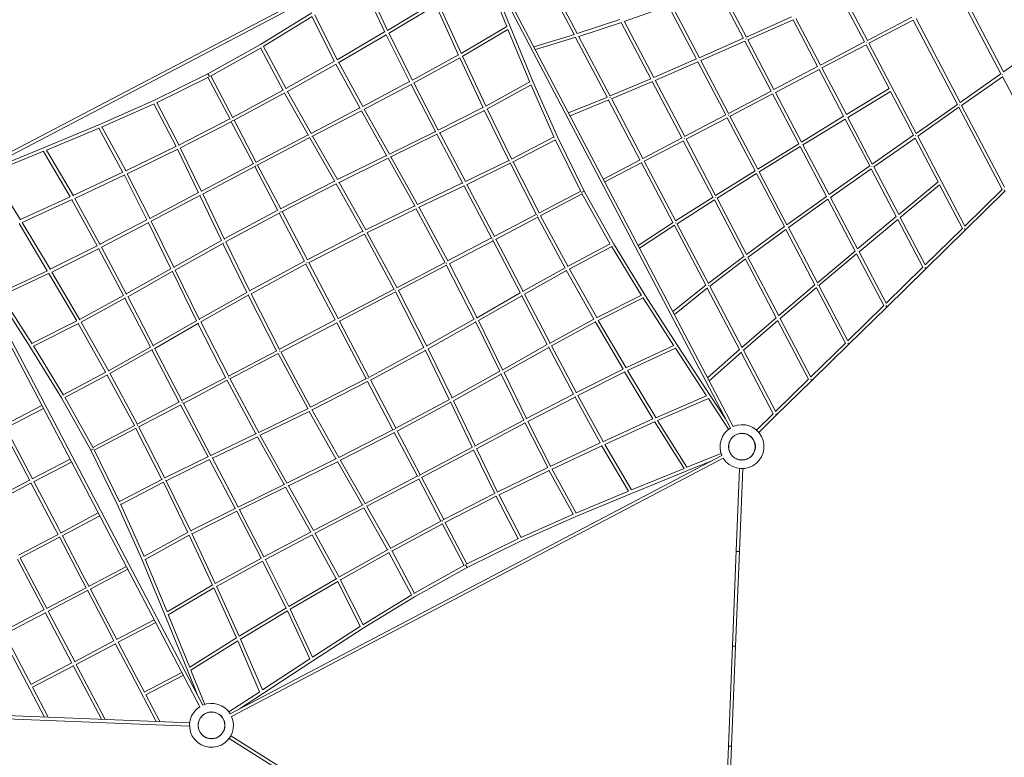
# Model space of a CAD drawing. Units: millimetres. Extents: x 0 to 127276, y -24426 to 0.
# Drawn here: x 104230 to 109160, y -17738 to -14047 of the extents above; entities that cross this region are included whole.
import ezdxf

# ---------------------------------------------------------------- set-up
doc = ezdxf.new("R2010")
doc.units = ezdxf.units.MM
doc.layers.get('0').update_dxf_attribs({"linetype": 'CONTINUOUS'})

# ---------------------------------------------------------------- blocks, each defined once
blk = doc.blocks.new('BERLIN-11')
at = {"color": 0, "linetype": 'Continuous', "lineweight": 0}
for p, q in [((12413.5, -894.6), (9951.6, -2187.2)), ((12421, -908.7), (9959.1, -2201.3)), ((13850.9, -3413.4), (12558.3, -951.5)), ((13865.1, -3406), (12572.5, -944.1)), ((14300.4, -1022.9), (14537.2, -1473.8)), ((12634.6, -1126.1), (12748.3, -1404.3)), ((12922.6, -1131.5), (13084.5, -1439.7)), ((12022, -1183.2), (12133.7, -1423.2)), ((12623.4, -1140.9), (12731.2, -1404.6)), ((12907.4, -1136.8), (13068.6, -1444)), ((12008.4, -1191.9), (12120.4, -1432.6)), ((13785.3, -1213.6), (13916.3, -1463.2)), ((13800.4, -1208), (13931.1, -1456.8)), ((12133.6, -1423.2), (12369, -1281.8)), ((14407.9, -1261.9), (14523, -1481.2)), ((14999.9, -1248.8), (15205.7, -1640.8)), ((15014.1, -1241.4), (15218.8, -1631.4)), ((12139.2, -1438.5), (12375.5, -1296.5)), ((12375.5, -1296.5), (12489.4, -1547.5)), ((12389.3, -1288.1), (12502.7, -1538.1)), ((13319.7, -1378.4), (13541.8, -1301.3)), ((13541.4, -1301.4), (13680.7, -1566.8)), ((13556.4, -1295.7), (13695.5, -1560.6)), ((11497.9, -1493.4), (11754.8, -1336.3)), ((11510.7, -1504.3), (11756.9, -1353.7)), ((11755.8, -1354.4), (11869.4, -1579.9)), ((11769.4, -1345.9), (11882.6, -1570.5)), ((13084.2, -1439.1), (13298, -1368.8)), ((13319.3, -1377.7), (13467.3, -1659.6)), ((13319.3, -1377.7), (13467.3, -1659.6)), ((13931, -1456.7), (14157.2, -1356.3)), ((13938.5, -1470.9), (14164.6, -1370.5)), ((14164.5, -1370.5), (14287.5, -1604.8)), ((14179.1, -1364), (14301.7, -1597.4)), ((14537.2, -1473.8), (14758.8, -1357.4)), ((14544.6, -1487.9), (14766.3, -1371.5)), ((14766.3, -1371.5), (14988.1, -1794.1)), ((14780.4, -1364.1), (15001.3, -1784.8)), ((12502.7, -1538.2), (12730.9, -1403.9)), ((12508.3, -1553.4), (12737.1, -1418.9)), ((12736.9, -1418.4), (12847, -1682.7)), ((12748.3, -1404.3), (12863.9, -1681.8)), ((13091.7, -1453.5), (13305, -1383.4)), ((13304.3, -1383.6), (13452.3, -1665.5)), ((13304.3, -1383.6), (13452.3, -1665.5)), ((11882.4, -1570.1), (12119.8, -1431.4)), ((11887.7, -1585.5), (12126.9, -1445.7)), ((12126.8, -1445.8), (12245.5, -1682.1)), ((12140.6, -1437.6), (12258.5, -1672.4)), ((12867, -1505.1), (13070.5, -1443.4)), ((12874.6, -1519.6), (13077.1, -1458.1)), ((13076.2, -1458.4), (13233.5, -1757.9)), ((13091.1, -1452.3), (13248.7, -1752.5)), ((13695.4, -1560.3), (13916.7, -1463)), ((13702.9, -1574.5), (13924.1, -1477.3)), ((13923.8, -1477.4), (14054.9, -1727)), ((13938.4, -1470.8), (14069.1, -1719.7)), ((11234.9, -1640.5), (11497.9, -1493.4)), ((11247, -1652), (11500.7, -1510.2)), ((11498.8, -1511.2), (11612.3, -1724.8)), ((11512.6, -1503.2), (11625.8, -1716.1)), ((14301.7, -1597.4), (14523, -1481.2)), ((14309.1, -1611.6), (14530.5, -1495.4)), ((14530.4, -1495.4), (14645.6, -1714.7)), ((14544.6, -1487.9), (14781.3, -1938.8)), ((15218.5, -1631.6), (15418, -1488.7)), ((12258.5, -1672.4), (12488.8, -1546.1)), ((12263.6, -1687.8), (12495.5, -1560.6)), ((12495.4, -1560.5), (12613, -1811.4)), ((12509.5, -1552.7), (12626.1, -1801.7)), ((13467.1, -1659.2), (13681.3, -1566.5)), ((13702.7, -1574.2), (13841.8, -1839.2)), ((11625.2, -1715), (11868.5, -1578)), ((11630.2, -1730.6), (11876.5, -1591.9)), ((11876, -1592.2), (11997.1, -1814.4)), ((11889.8, -1584.2), (12009.9, -1804.4)), ((13474.6, -1673.4), (13688.6, -1580.8)), ((13688.2, -1581), (13827.5, -1846.4)), ((14069, -1719.6), (14287.6, -1604.8)), ((14076.5, -1733.7), (14295.1, -1618.9)), ((14295, -1619), (14418, -1853.3)), ((14309.1, -1611.6), (14431.7, -1845)), ((10964.4, -1773.5), (11234.9, -1640.5)), ((10976.7, -1785.3), (11237.5, -1657)), ((11234.9, -1640.5), (11241.9, -1653.9)), ((11234.9, -1640.5), (11241.9, -1653.9)), ((11345.4, -1868.1), (11235.1, -1658.2)), ((11359.5, -1860.7), (11249.3, -1650.7)), ((13248.3, -1751.7), (13453.4, -1665.1)), ((13474.2, -1672.8), (13622.3, -1954.8)), ((13474.2, -1672.8), (13622.3, -1954.8)), ((15001.2, -1784.9), (15205.7, -1640.7)), ((15008.8, -1799.2), (15213.2, -1655)), ((15213.1, -1654.9), (15408.5, -2027.1)), ((11358.6, -1859), (11611.2, -1722.7)), ((12009.9, -1804.3), (12244.4, -1680)), ((12014.7, -1819.8), (12251.7, -1694.2)), ((12251.7, -1694.2), (12375.4, -1932.2)), ((12265.8, -1686.6), (12388.2, -1922.1)), ((12625.7, -1801.9), (12846.4, -1681.3)), ((12631.2, -1817.1), (12852.8, -1696.1)), ((12852.2, -1694.9), (12969.4, -1958.6)), ((12863.9, -1681.8), (12986.1, -1956.8)), ((13255.8, -1766), (13460.6, -1679.4)), ((13459.8, -1679.7), (13607.9, -1961.7)), ((13459.8, -1679.7), (13607.9, -1961.7)), ((14431.7, -1845), (14645.6, -1714.6)), ((10689.3, -1895.7), (10964.4, -1773.5)), ((11363.5, -1874.5), (11620.4, -1736)), ((11618.9, -1736.8), (11738.4, -1949.2)), ((11632.9, -1729.1), (11751.5, -1939.8)), ((13041.1, -1836.6), (13235, -1757.3)), ((13048.5, -1850.8), (13242, -1771.7)), ((13240.9, -1772.1), (13398.2, -2071.8)), ((13255.2, -1765), (13412.8, -2065.2)), ((13841.7, -1838.9), (14055.1, -1726.8)), ((13849.1, -1853.1), (14062.6, -1741)), ((14062.3, -1741.2), (14193.4, -1990.8)), ((14076.4, -1733.6), (14207.1, -1982.5)), ((14439.1, -1859.2), (14653, -1728.8)), ((14653, -1728.8), (14768.1, -1948.1)), ((10702.4, -1907.4), (10966.2, -1790.2)), ((11075.2, -2005.2), (10964.2, -1791.1)), ((11090, -1999.1), (10978.7, -1784.3)), ((11751.2, -1939.3), (11995.7, -1811.7)), ((12017.6, -1818.3), (12143.3, -2042.1)), ((12388.1, -1922.2), (12612, -1809.1)), ((12393, -1937.6), (12618.9, -1823.6)), ((12618.6, -1823), (12742.6, -2077.1)), ((12633, -1816.1), (12755.5, -2067)), ((14781.3, -1938.8), (14988.1, -1794.1)), ((14788.8, -1953.1), (14995.6, -1808.4)), ((14995.6, -1808.4), (15211.7, -2219.8)), ((15008.8, -1799.1), (15223.6, -2208.2)), ((11088.9, -1997), (11344.5, -1866.4)), ((11357, -1873), (11358.6, -1876.1)), ((11357, -1873), (11358.6, -1876.1)), ((11477, -2084.5), (11366.1, -1873.1)), ((11755.8, -1954.9), (12003.7, -1825.6)), ((12003.5, -1825.7), (12130.7, -2052.3)), ((13622, -1954.3), (13828, -1846.1)), ((13629.5, -1968.4), (13835.5, -1860.3)), ((13834.9, -1860.5), (13974.3, -2125.9)), ((13849, -1852.8), (13988.1, -2117.8)), ((14207, -1982.4), (14418.1, -1853.3)), ((14214.5, -1996.6), (14425.6, -1867.5)), ((14425.4, -1867.5), (14548.4, -2101.8)), ((14439.1, -1859.2), (14561.7, -2092.6)), ((10411.8, -2011.3), (10689.3, -1895.7)), ((10425.9, -2022.8), (10690.3, -1912.6)), ((10809.5, -2133.9), (10688.9, -1913.2)), ((10824.7, -2128.4), (10703.7, -1906.8)), ((11094.6, -2012), (11354.5, -1879.2)), ((11462.9, -2091.9), (11351.9, -1880.6)), ((11476.3, -2083.1), (11737, -1946.7)), ((11481, -2098.7), (11745.9, -1960.1)), ((11744.9, -1960.6), (11870.5, -2180)), ((11759.1, -1953.2), (11883.4, -2170.4)), ((12143.3, -2042.1), (12373.9, -1929.2)), ((12147.9, -2057.6), (12381.3, -1943.4)), ((12381.2, -1943.2), (12511.8, -2190.4)), ((12395.6, -1936.3), (12524.5, -2180.1)), ((12754.5, -2067.6), (12968.5, -1956.6)), ((12760.6, -2082.5), (12975.3, -1971.1)), ((12974.4, -1969.1), (13102.6, -2229.9)), ((12986.1, -1956.8), (13119.2, -2227.3)), ((13412.4, -2064.3), (13608.7, -1961.2)), ((13629.2, -1967.9), (13777.2, -2249.9)), ((13629.2, -1967.9), (13777.2, -2249.9)), ((14561.7, -2092.5), (14768.1, -1948.1)), ((14569.2, -2106.8), (14775.7, -1962.3)), ((14775.6, -1962.4), (14890.6, -2181.3)), ((14788.8, -1953.1), (15024.9, -2402.7)), ((10133.7, -2125), (10411.8, -2011.3)), ((10823.7, -2126.6), (11074.6, -2004.1)), ((10830.5, -2141.1), (11084.6, -2017)), ((11188, -2235.7), (11081.8, -2018.4)), ((11203.1, -2230.2), (11096.1, -2011.2)), ((13419.8, -2078.5), (13616.1, -1975.4)), ((13615.3, -1975.9), (13763.3, -2257.8)), ((13615.3, -1975.9), (13763.3, -2257.8)), ((13987.9, -2117.5), (14193.6, -1990.6)), ((13995.4, -2131.7), (14201.1, -2004.8)), ((14200.8, -2005), (14331.8, -2254.5)), ((14214.4, -1996.5), (14345.1, -2245.3)), ((10148.5, -2136.3), (10412.2, -2028.5)), ((10545.7, -2257), (10411.5, -2028.7)), ((10561, -2251.4), (10426.4, -2022.6)), ((11883.3, -2170.2), (12129, -2049.1)), ((11888, -2185.7), (12136.8, -2063.1)), ((12136.8, -2063.1), (12272, -2305.3)), ((12151.2, -2056), (12284.6, -2295.2)), ((11201.9, -2227.7), (11462.1, -2090.5)), ((11207.8, -2242.7), (11472.3, -2103.3)), ((11584.9, -2324.4), (11469.6, -2104.7)), ((11474.6, -2097), (11476.2, -2100)), ((11474.6, -2097), (11476.2, -2100)), ((11599.1, -2317), (11483.7, -2097.2)), ((12523.9, -2180.4), (12741.2, -2074.2)), ((12529.4, -2195.5), (12748.4, -2088.6)), ((12747.6, -2087), (12880.4, -2347)), ((12762.7, -2081.4), (12893.2, -2336.9)), ((13215, -2167.9), (13399.5, -2071.1)), ((13222.5, -2182.1), (13406.9, -2085.3)), ((13405.7, -2085.9), (13563, -2385.5)), ((13419.4, -2077.6), (13577, -2377.8)), ((14345, -2245.2), (14548.5, -2101.8)), ((14352.5, -2259.5), (14556.1, -2116)), ((14555.9, -2116.1), (14681.5, -2355.3)), ((14569.1, -2106.8), (14694.1, -2344.8)), ((10296.1, -2371), (10148.5, -2136.2)), ((10560.3, -2250.2), (10809.3, -2133.5)), ((10568.1, -2264.2), (10819, -2146.6)), ((10929.7, -2371.6), (10816.7, -2147.7)), ((10945.2, -2366.7), (10831.1, -2140.8)), ((13776.9, -2249.3), (13974.7, -2125.7)), ((13784.4, -2263.5), (13982.3, -2139.8)), ((13981.8, -2140.1), (14121.1, -2405.5)), ((13995.3, -2131.4), (14134.4, -2396.4)), ((11598.6, -2315.9), (11869, -2177.4)), ((11603.6, -2331.3), (11877.4, -2191.1)), ((11876.9, -2191.3), (12012, -2431.4)), ((11891.2, -2184.1), (12025, -2421.9)), ((12284.4, -2295.2), (12510, -2187.1)), ((12289.6, -2310.5), (12517.5, -2201.3)), ((12517, -2200.2), (12656.4, -2464.7)), ((12531.9, -2194.3), (12669.1, -2454.6)), ((14694.1, -2344.8), (14890.6, -2181.3)), ((14701.7, -2359.3), (14898.2, -2195.7)), ((14898.2, -2195.8), (15013, -2414.4)), ((10295.7, -2370.4), (10545.7, -2256.9)), ((10695.4, -2496), (10568.2, -2264.1)), ((10943.9, -2364), (11187.7, -2235.2)), ((10950.8, -2378.5), (11197.9, -2247.9)), ((11302.8, -2475.2), (11194.7, -2249.6)), ((11318.1, -2470), (11208.8, -2242.1)), ((12891.5, -2337.8), (13101.5, -2227.6)), ((12898.9, -2352), (13108.9, -2241.7)), ((13119.2, -2227.3), (13105.8, -2234.3)), ((13119.2, -2227.3), (13105.8, -2234.3)), ((13107.6, -2239.5), (13249.5, -2493.1)), ((13119.2, -2227.3), (13266.3, -2490.4)), ((13576.5, -2376.8), (13764, -2257.4)), ((13784.1, -2263), (13932.2, -2545)), ((13784.1, -2263), (13932.2, -2545)), ((14134.2, -2396), (14332, -2254.4)), ((14352.5, -2259.4), (14487.9, -2517.3)), ((15024.9, -2402.7), (15211.7, -2219.8)), ((15028.4, -2421.7), (15227.1, -2227.1)), ((10304.1, -2384.1), (10555.1, -2270.2)), ((10679.9, -2501.2), (10553.6, -2270.9)), ((12025, -2421.9), (12270.2, -2302.1)), ((12030.4, -2437.1), (12277.9, -2316.2)), ((12277.7, -2315.7), (12423.4, -2586.6)), ((12292.3, -2309.2), (12436.2, -2576.8)), ((13583.9, -2391), (13771.8, -2271.5)), ((13770.8, -2272.1), (13918.8, -2553.9)), ((13770.8, -2272.1), (13918.8, -2553.9)), ((14141.7, -2410.3), (14339.7, -2268.6)), ((14339.4, -2268.8), (14475.2, -2527.6)), ((9902.2, -2346.1), (11194.7, -4808)), ((9916.3, -2338.7), (11208.9, -4800.5)), ((11316.8, -2467.3), (11584.4, -2323.4)), ((11323.3, -2482), (11594.2, -2336.3)), ((11718.7, -2579.1), (11591.8, -2337.6)), ((11596.7, -2329.5), (11598.1, -2332.4)), ((11596.7, -2329.5), (11598.1, -2332.4)), ((11732.8, -2571.7), (11606, -2330.1)), ((12667.7, -2455.3), (12879.1, -2344.3)), ((12675.1, -2469.5), (12886.5, -2358.5)), ((12886.6, -2349.4), (12883.5, -2351)), ((12886.6, -2349.4), (12883.5, -2351)), ((12885.1, -2355.9), (13023.7, -2612.8)), ((12900.7, -2351.1), (13036.9, -2603.6)), ((14487.8, -2517.1), (14681.6, -2355.2)), ((14701.7, -2359.3), (14826.5, -2597)), ((10430.7, -2626), (10289.4, -2390.6)), ((10446, -2620.4), (10304.1, -2384.1)), ((10694.2, -2493.9), (10929.7, -2371.4)), ((10701.8, -2508), (10939.7, -2384.2)), ((11049.6, -2616.3), (10936.8, -2385.8)), ((11065.2, -2611.7), (10951, -2378.4)), ((13389, -2499.2), (13564, -2384.9)), ((13396.5, -2513.5), (13571.8, -2398.9)), ((13570.5, -2399.8), (13727.7, -2699.2)), ((13583.6, -2390.3), (13741.1, -2690.4)), ((13931.8, -2544.3), (14121.4, -2405.2)), ((14141.6, -2410.1), (14286.8, -2686.7)), ((14495.4, -2531.6), (14689.3, -2369.7)), ((14689.1, -2369.8), (14814.6, -2608.7)), ((14826.5, -2597), (15013, -2414.4)), ((11732.6, -2571.2), (12010.7, -2429)), ((11738.8, -2586.1), (12018.4, -2443.1)), ((12018.4, -2443.1), (12167.5, -2719.6)), ((12032.8, -2435.9), (12181, -2710.9)), ((12435.2, -2577.4), (12655, -2462)), ((13939.3, -2558.6), (14129.2, -2419.3)), ((14128.6, -2419.8), (14274.1, -2696.9)), ((14830, -2616), (15028.4, -2421.7)), ((10445.2, -2619), (10679.9, -2501.2)), ((10453.4, -2632.8), (10689.7, -2514.2)), ((10827.4, -2744.9), (10701.8, -2508)), ((11063.6, -2608.5), (11302.7, -2475)), ((11070.7, -2622.9), (11312.9, -2487.7)), ((11429.4, -2734.6), (11309.7, -2489.5)), ((11444.6, -2729.3), (11323.7, -2481.7)), ((12442.7, -2591.5), (12662.4, -2476.2)), ((12662.6, -2467), (12659.6, -2468.6)), ((12662.6, -2467), (12659.6, -2468.6)), ((12661, -2473.5), (12799.5, -2738.4)), ((12676.6, -2468.7), (12812.9, -2729.5)), ((13248.4, -2491.2), (13034.8, -2604.8)), ((13256.5, -2505), (13043.6, -2618.2)), ((13255.3, -2503.1), (13405.9, -2749.4)), ((13266.3, -2490.4), (13423.3, -2747.2)), ((10811.9, -2749.8), (10687.5, -2515.2)), ((13740.5, -2689.3), (13919.4, -2553.5)), ((13939.1, -2558.2), (14093.3, -2851.8)), ((13939.1, -2558.2), (14093.3, -2851.8)), ((14286.6, -2686.3), (14475.4, -2527.5)), ((14294.2, -2700.8), (14483.2, -2541.8)), ((14482.8, -2542.1), (14618.6, -2800.7)), ((14495.3, -2531.5), (14630.6, -2789.2)), ((11443.5, -2726.9), (11718.4, -2578.7)), ((11450.6, -2741.2), (11727.2, -2592.2)), ((11872.8, -2872.7), (11725.9, -2592.8)), ((11730.3, -2584), (11731.4, -2586.2)), ((11730.3, -2584), (11731.4, -2586.2)), ((11887, -2865.2), (11740, -2585.4)), ((12180.5, -2711.1), (12422.1, -2584.3)), ((12187.9, -2725.3), (12429.5, -2598.4)), ((12430.1, -2589.1), (12427.3, -2590.6)), ((12430.1, -2589.1), (12427.3, -2590.6)), ((12428.3, -2596), (12568.6, -2869.8)), ((12443.7, -2591), (12582.3, -2861.5)), ((13022.9, -2611.3), (12810.5, -2730.8)), ((13748.1, -2703.7), (13927.4, -2567.5)), ((13926.3, -2568.3), (14080.4, -2861.7)), ((13926.3, -2568.3), (14080.4, -2861.7)), ((14630.5, -2789), (14814.6, -2608.7)), ((10190.7, -2737.6), (10430.8, -2626)), ((10199.5, -2751.2), (10440.2, -2639.2)), ((10577.6, -2877.2), (10438.9, -2639.8)), ((10593.1, -2872), (10453.3, -2632.7)), ((10825.9, -2742), (11049.6, -2616.3)), ((10833.3, -2756.2), (11059.8, -2628.9)), ((11177.7, -2876.3), (11056.7, -2630.7)), ((11193.3, -2871.7), (11070.7, -2622.9)), ((13030.6, -2625.3), (12819.8, -2743.9)), ((13029, -2622.6), (13167.8, -2869)), ((13044.6, -2617.6), (13181.6, -2860.9)), ((14634, -2807.9), (14830, -2616)), ((13562.9, -2830.5), (13728.5, -2698.6)), ((13747.8, -2703), (13909.6, -3011.3)), ((14092.9, -2851), (14274.4, -2696.6)), ((14100.5, -2865.6), (14282.4, -2710.8)), ((14281.7, -2711.4), (14427, -2988.2)), ((14294.1, -2700.6), (14439.2, -2977)), ((10343.9, -3004.9), (10181.1, -2752.2)), ((10354.3, -2991.5), (10199.2, -2750.8)), ((10591.8, -2869.8), (10812, -2749.7)), ((10962.5, -3003.8), (10833.2, -2756)), ((11191.7, -2868.4), (11429.4, -2734.6)), ((11198.9, -2882.7), (11438.9, -2747.6)), ((11578.8, -3027), (11436.6, -2748.9)), ((11593.6, -3020.9), (11450.6, -2741.2)), ((11887, -2865.2), (12166.8, -2718.3)), ((11894.4, -2879.4), (12174.2, -2732.5)), ((12175.6, -2722.7), (12173.5, -2723.8)), ((12175.6, -2722.7), (12173.5, -2723.8)), ((12173.6, -2731.2), (12316.6, -3010.9)), ((12188.4, -2725), (12330.6, -3003.2)), ((12799, -2737.4), (12579.7, -2862.9)), ((12806.4, -2751.5), (12589.3, -2875.9)), ((12804.7, -2748.3), (12934, -2996.1)), ((12820.3, -2743.6), (12947.9, -2988.2)), ((13405.2, -2748.2), (13179.8, -2861.9)), ((13412.9, -2760.6), (13568, -3001.3)), ((13423.3, -2747.2), (13586.1, -2999.9)), ((13570.5, -2844.9), (13736.8, -2712.5)), ((13735.3, -2713.7), (13896.5, -3020.8)), ((10599.8, -2883.7), (10821.9, -2762.5)), ((10946.9, -3008.4), (10819.3, -2763.9)), ((13413.7, -2761.8), (13189.1, -2875.1)), ((14439, -2976.6), (14618.7, -2800.5)), ((14442.5, -2995.5), (14634, -2807.9)), ((10353.5, -2990.3), (10578.1, -2877)), ((10362, -3003.9), (10587.4, -2890.2)), ((10722.6, -3134.4), (10585.6, -2891.1)), ((10738.2, -3129.5), (10599.4, -2883.1)), ((10960.8, -3000.5), (11177.9, -2876.2)), ((10968.2, -3014.7), (11187.6, -2889.1)), ((11323.5, -3161.1), (11184.9, -2890.6)), ((11338.9, -3156), (11198.6, -2882.3)), ((11593, -3019.6), (11872.8, -2872.7)), ((11600.4, -3033.8), (11880.2, -2886.8)), ((12027.2, -3166.7), (11880.2, -2886.8)), ((12041.3, -3159.2), (11894.4, -2879.4)), ((12568.3, -2869.4), (12328.3, -3004.5)), ((12575.5, -2883.7), (12337.8, -3017.5)), ((12573.9, -2880.4), (12696.5, -3129.2)), ((12589.5, -2875.8), (12710.5, -3121.4)), ((13167.4, -2868.4), (12945.3, -2989.6)), ((13175.4, -2882.3), (12955.2, -3002.4)), ((13174.1, -2880.1), (13313.9, -3119.4)), ((13189.6, -2874.8), (13328.3, -3112.2)), ((13908.9, -3010), (14080.9, -2861.3)), ((13916.6, -3024.6), (14089.1, -2875.3)), ((14088, -2876.3), (14242, -3169.5)), ((14088, -2876.3), (14242, -3169.5)), ((14100.3, -2865.2), (14254.4, -3158.7)), ((14100.3, -2865.2), (14254.4, -3158.7)), ((10500.9, -3261.7), (10343.9, -3004.9)), ((10511.9, -3249), (10361.3, -3002.7)), ((12933.9, -2995.9), (12707.4, -3123.2)), ((12939.8, -3007.1), (13065.4, -3244.1)), ((12955.3, -3002.3), (13079.7, -3236.8)), ((13567.7, -3000.9), (13327, -3112.8)), ((13586.1, -2999.9), (13750.5, -3251.4)), ((14253.9, -3157.8), (14427.3, -2988)), ((14257.4, -3176.7), (14442.5, -2995.5)), ((10736.6, -3126.7), (10947.4, -3008.1)), ((10744.3, -3140.8), (10956.7, -3021.2)), ((11090.7, -3283.3), (10954.3, -3022.6)), ((11106.2, -3278.6), (10967.7, -3013.7)), ((11337.7, -3153.6), (11579.3, -3026.8)), ((11345.1, -3167.8), (11586.7, -3041)), ((11734.4, -3316.2), (11586.2, -3041.2)), ((11591.6, -3029.3), (11593.7, -3028.2)), ((11591.6, -3029.3), (11593.7, -3028.2)), ((11748.8, -3309), (11599.7, -3032.5)), ((12316.6, -3010.9), (12040.1, -3159.9)), ((12323.7, -3025.2), (12048.8, -3173.4)), ((12322.6, -3022.8), (12443.5, -3270.3)), ((12337.8, -3017.5), (12457.5, -3262.6)), ((12941.3, -3010.1), (12717.6, -3135.8)), ((13576.5, -3014.4), (13336.4, -3126.1)), ((13576.1, -3013.8), (13732, -3252.3)), ((13737, -3162), (13897.2, -3020.3)), ((13744.6, -3176.6), (13905.8, -3034)), ((13904.2, -3035.4), (14065.4, -3342.4)), ((13916.3, -3024), (14078.1, -3332.2)), ((10510.7, -3247.1), (10723.6, -3133.9)), ((10518.8, -3260.9), (10732.4, -3147.3)), ((10866.5, -3401), (10730.3, -3148.4)), ((10882.1, -3396.2), (10743.5, -3139.3)), ((12696.5, -3129.2), (12454.3, -3264.4)), ((12703.6, -3143.6), (12464.5, -3277)), ((12702, -3140.4), (12816.2, -3373.7)), ((12717.6, -3135.8), (12830.4, -3366.3)), ((13313.8, -3119.2), (13077.5, -3237.9)), ((13322, -3133), (13087.3, -3250.9)), ((13321.2, -3131.7), (13463.1, -3368)), ((13336.5, -3126.1), (13477.8, -3361.4)), ((11104.8, -3275.9), (11324.5, -3160.5)), ((11112.3, -3290.1), (11332, -3174.7)), ((11474.9, -3442.9), (11331, -3175.2)), ((11337.1, -3163), (11339.9, -3161.5)), ((11337.1, -3163), (11339.9, -3161.5)), ((11489.6, -3436.3), (11343.9, -3165.4)), ((12028.4, -3166), (11748.8, -3309)), ((12034.6, -3180.8), (11756.5, -3323)), ((12161.2, -3422), (12034.4, -3180.4)), ((12036.9, -3168), (12035.8, -3165.9)), ((12036.9, -3168), (12035.8, -3165.9)), ((12175.4, -3414.5), (12048.5, -3172.9)), ((14077.3, -3330.7), (14242.4, -3169.1)), ((14080.8, -3349.7), (14257.4, -3176.7)), ((13065.4, -3244.1), (12827.5, -3367.8)), ((13087.3, -3250.9), (13213.6, -3481.2)), ((13731.9, -3252.2), (13477.2, -3361.7)), ((13750.5, -3251.4), (13826.5, -3366.9)), ((10403.7, -3301.3), (10214, -3399.3)), ((10648.1, -3524.8), (10500.9, -3261.7)), ((10659.6, -3512.6), (10517.7, -3259)), ((10880.7, -3393.6), (11092.1, -3282.6)), ((10888.1, -3407.7), (11099.5, -3296.8)), ((11235.3, -3557.8), (11098.1, -3297.5)), ((11104.6, -3285.1), (11107.6, -3283.5)), ((11104.6, -3285.1), (11107.6, -3283.5)), ((11250.2, -3551.8), (11110.8, -3287.3)), ((12443.9, -3270.1), (12173, -3415.8)), ((12450.4, -3284.7), (12182.8, -3428.7)), ((12449.1, -3282), (12558.4, -3510)), ((12464.4, -3276.9), (12572.5, -3502.5)), ((13073, -3258.2), (12837.5, -3380.6)), ((13071.9, -3256), (13199, -3487.9)), ((13740.8, -3265.8), (13486.3, -3375.2)), ((13740.7, -3265.6), (13842, -3419.6)), ((10411.1, -3315.5), (10220.7, -3413.8)), ((11736.8, -3315), (11489.3, -3435.9)), ((11742.2, -3330.2), (11497, -3449.9)), ((11876, -3568), (11742.2, -3330.2)), ((11890.3, -3560.8), (11755.2, -3320.7)), ((13981.8, -3424.3), (14066, -3341.9)), ((13993, -3435.8), (14080.8, -3349.7)), ((10658.3, -3510.3), (10868.3, -3400.1)), ((10880.6, -3402.7), (10883.7, -3401)), ((10880.6, -3402.7), (10883.7, -3401)), ((12816.4, -3373.6), (12569.3, -3504.2)), ((12823.4, -3388), (12579.5, -3516.9)), ((12822, -3385.4), (12936.1, -3611.3)), ((12837.5, -3380.5), (12950.5, -3604.4)), ((13463.1, -3368), (13212.1, -3481.9)), ((13471.5, -3381.7), (13221.5, -3495.2)), ((13471.2, -3381.1), (13618.7, -3615.8)), ((13486.3, -3375.2), (13633.7, -3609.7)), ((10222.6, -3447.2), (10342.6, -3675.7)), ((10236.8, -3439.8), (10356.1, -3667)), ((10665.7, -3524.5), (10875.7, -3414.3)), ((11004.5, -3670.7), (10874, -3415.2)), ((11019.6, -3665), (10886.8, -3405.1)), ((11477.6, -3441.6), (11249.7, -3550.8)), ((11630.4, -3689), (11495.2, -3446.7)), ((12163.6, -3420.7), (11889.8, -3561)), ((12168.6, -3436.1), (11898.2, -3574.7)), ((12283.5, -3654.8), (12168.1, -3435.1)), ((12170.5, -3422.5), (12169.1, -3419.7)), ((12170.5, -3422.5), (12169.1, -3419.7)), ((12297.6, -3647.4), (12182.3, -3427.7)), ((13885.4, -3444.6), (13885.1, -3444.2)), ((11482.8, -3456.8), (11257.2, -3565)), ((11616, -3696), (11482.6, -3456.9)), ((13199.1, -3487.9), (12948.2, -3605.5)), ((13221.5, -3495.1), (13355.7, -3723.3)), ((13865.7, -3455.6), (13866, -3456.1)), ((13871.2, -3452.1), (13871, -3451.6)), ((13950.5, -3454.9), (13950.9, -3454.6)), ((13961.7, -3466.3), (13962.1, -3466)), ((10648.1, -3524.8), (10661.4, -3517.7)), ((10648.1, -3524.8), (10661.4, -3517.7)), ((10781.1, -3795.2), (10648.1, -3524.8)), ((10792.8, -3782.9), (10664.6, -3522.1)), ((12559.4, -3509.4), (12294.9, -3648.8)), ((12565.4, -3524.4), (12305.1, -3661.5)), ((12564.1, -3521.8), (12671.1, -3740.8)), ((12579.2, -3516.3), (12685.4, -3733.7)), ((13206.9, -3501.9), (12958, -3618.6)), ((13206.2, -3500.7), (13340.8, -3729.5)), ((13804.3, -3540.6), (13633.5, -3609.8)), ((13844.8, -3524.2), (13844.3, -3524.4)), ((13846.4, -3530.7), (13846.8, -3530.4)), ((13853.8, -3544.8), (13854.2, -3544.6)), ((10544.7, -3569.9), (10354.6, -3667.7)), ((10552.1, -3584.1), (10361.9, -3681.9)), ((11237.8, -3556.5), (11018.8, -3663.5)), ((11243.3, -3571.7), (11026, -3677.8)), ((11371.6, -3815.8), (11242.7, -3571.9)), ((11386, -3808.8), (11255.4, -3561.7)), ((11346.2, -4843.3), (13808.1, -3550.7)), ((11353.7, -4857.5), (13815.6, -3564.9)), ((11879.3, -3566.3), (11630.4, -3689)), ((11883.9, -3581.9), (11638.3, -3702.9)), ((12008.1, -3798.8), (11883.8, -3581.7)), ((12022.3, -3791.4), (11896.7, -3572.1)), ((13761.6, -3575.2), (13633.5, -3627.1)), ((12936.7, -3611), (12682.6, -3735)), ((12943.5, -3625.5), (12692.6, -3748)), ((12942.5, -3623.7), (13063.5, -3845.2)), ((12957.7, -3618.1), (13078.3, -3838.9)), ((13618.8, -3615.8), (13355, -3723.6)), ((13633.5, -3627.1), (13355.4, -3740.8)), ((13880, -4028.3), (13896.6, -3616.1)), ((13896, -4028.9), (13912.6, -3616.8)), ((10341.9, -3674.3), (10144.2, -3778.1)), ((10349.3, -3688.5), (10151.6, -3792.3)), ((10348.6, -3687.2), (10470.3, -3919)), ((10363.5, -3681.1), (10484.5, -3911.6)), ((11006.6, -3669.6), (10791.9, -3781)), ((11012.7, -3684.5), (10798.7, -3795.5)), ((11134.2, -3935.9), (11011.7, -3685)), ((11148.6, -3929.1), (11024.6, -3675)), ((11619.3, -3694.4), (11385.9, -3808.7)), ((12286.2, -3653.4), (12021.3, -3792)), ((12290.9, -3669), (12030.2, -3805.3)), ((12401.1, -3878.9), (12290.2, -3667.6)), ((12292.6, -3655.1), (12291.1, -3652.1)), ((12292.6, -3655.1), (12291.1, -3652.1)), ((12415.3, -3871.5), (12304.3, -3660.1)), ((11623.9, -3710), (11393.3, -3822.8)), ((11749.6, -3933.8), (11623.9, -3710)), ((11763.7, -3926.3), (11636.5, -3699.8)), ((12672.6, -3740.1), (12412.7, -3872.8)), ((12692, -3746.9), (12803, -3961)), ((13341.3, -3729.3), (13076.9, -3839.4)), ((13355.4, -3740.8), (13077.9, -3856.4)), ((10903.3, -4070.3), (10781.1, -3795.2)), ((10915, -4057.2), (10797.8, -3793.4)), ((12678.3, -3755.1), (12422.7, -3885.7)), ((12677.2, -3753), (12788.5, -3967.8)), ((10685.8, -3838.6), (10496.8, -3939.5)), ((11374.2, -3814.4), (11148.3, -3928.5)), ((11379.1, -3829.9), (11155.3, -3942.9)), ((11501.4, -4065.5), (11379, -3830)), ((11515.5, -4057.9), (11391.8, -3819.9)), ((12011.4, -3797.1), (11763.5, -3926.4)), ((12016, -3812.8), (11771.5, -3940.3)), ((12134.3, -4023), (12015.7, -3812.2)), ((12148.3, -4015.3), (12028.8, -3802.9)), ((13064.8, -3844.7), (12801, -3961.9)), ((10693.2, -3852.8), (10504.9, -3953.3)), ((12403.7, -3877.5), (12146.8, -4016.1)), ((12408.6, -3893.1), (12156, -4029.3)), ((12517.9, -4101.3), (12407.7, -3891.4)), ((12410.2, -3879.1), (12408.6, -3875.9)), ((12410.2, -3879.1), (12408.6, -3875.9)), ((12532.1, -4093.9), (12421.8, -3883.9)), ((13077.9, -3856.4), (12802.8, -3978.6)), ((10470.3, -3919), (10485, -3947)), ((10484.5, -3911.6), (10498.6, -3938.5)), ((11136, -3934.9), (10914.4, -4056)), ((11271.8, -4191.6), (11154.2, -3940.6)), ((11752.5, -3932.2), (11515.5, -4057.9)), ((11891.3, -4159.9), (11770.1, -3937.7)), ((10484.5, -3946), (10286.4, -4050)), ((10491.9, -3960.2), (10294.5, -4063.8)), ((10491.1, -3958.6), (10595, -4156.5)), ((10506.1, -3952.7), (10609.2, -4149.1)), ((11141.5, -3950.2), (10920.8, -4070.7)), ((11257.7, -4199.4), (11141.1, -3950.4)), ((11757.3, -3947.8), (11522.8, -4072.1)), ((11877.4, -4167.8), (11757.3, -3947.7)), ((12790.5, -3966.8), (12529.7, -4095)), ((12802.8, -3978.6), (12532.3, -4111.6)), ((12137, -4021.5), (11890.7, -4160.2)), ((12142, -4037.1), (11898.7, -4174)), ((12254.6, -4248.9), (12141.4, -4036)), ((12268.4, -4240.8), (12154.9, -4027.2)), ((13860.9, -4503.8), (13880, -4028.3)), ((13876.9, -4504.4), (13896, -4028.9)), ((10352.8, -4207.1), (10280.6, -4069.5)), ((10367, -4199.6), (10295.4, -4063.3)), ((11018.9, -4347.8), (10903.3, -4070.3)), ((11030.3, -4333.7), (10920.2, -4069.4)), ((11503.6, -4064.3), (11271.7, -4191.4)), ((11508.7, -4079.7), (11278.4, -4206)), ((11626.6, -4314.4), (11508.7, -4079.7)), ((11640.4, -4306.3), (11521.7, -4069.9)), ((10826.4, -4106.5), (10636.8, -4206.5)), ((10833.9, -4120.6), (10645.2, -4220.1)), ((12520.2, -4100), (12266.5, -4241.9)), ((12532.3, -4111.6), (12269.3, -4258.7)), ((12532.3, -4111.6), (12525.3, -4098.2)), ((12532.3, -4111.6), (12525.3, -4098.2)), ((10595, -4156.5), (10625, -4213.6)), ((10609.2, -4149.1), (10638.8, -4205.4)), ((11879.5, -4166.6), (11640.3, -4306.3)), ((11884.8, -4182), (11647.4, -4320.7)), ((11997.8, -4406.2), (11884.6, -4181.6)), ((12011.4, -4397.6), (11897.8, -4172.2)), ((10414.1, -4323.9), (10352.8, -4207.1)), ((10428.1, -4316), (10367, -4199.6)), ((10624.6, -4212.9), (10426.4, -4316.9)), ((10632, -4227), (10434.9, -4330.5)), ((10631.2, -4225.4), (10721.4, -4397.2)), ((10646.2, -4219.6), (10735.6, -4389.8)), ((11258.9, -4198.7), (11030.1, -4333.2)), ((11264.5, -4213.9), (11036.3, -4348.1)), ((11377.9, -4464), (11264.5, -4214)), ((11391.7, -4455.5), (11277.8, -4204.6)), ((12256.5, -4247.7), (12010.3, -4398.3)), ((12269.3, -4258.7), (12012.5, -4415.8)), ((10413.9, -4323.5), (10208.1, -4431.5)), ((10421.4, -4337.6), (10216.7, -4445.1)), ((10465.6, -4421.8), (10420.6, -4336.3)), ((10479.7, -4414.4), (10435.5, -4330.2)), ((11628, -4313.6), (11391.7, -4455.5)), ((11633.6, -4328.9), (11398.2, -4470.3)), ((11745.2, -4568.9), (11633.5, -4328.8)), ((11758.8, -4560.1), (11646.8, -4319.5)), ((10966.3, -4372.8), (10776.3, -4472.4)), ((10973.7, -4387), (10785.1, -4485.8)), ((11132.6, -4626), (11018.9, -4347.8)), ((11143.8, -4611.2), (11036, -4347.5)), ((10553.6, -4589.6), (10465.6, -4421.8)), ((10567.7, -4581.9), (10479.7, -4414.4)), ((10721.4, -4397.2), (10764.4, -4479.2)), ((10735.6, -4389.8), (10778.4, -4471.3)), ((11999, -4405.4), (11758.3, -4560.4)), ((12012.5, -4415.8), (11759.7, -4578.5)), ((10203.2, -4452.9), (10308.8, -4654.1)), ((10217.3, -4445.5), (10323, -4646.7)), ((10764.2, -4478.7), (10565.9, -4582.8)), ((10785.8, -4485.5), (10864.4, -4635.2)), ((11378.5, -4463.6), (11143.8, -4611.1)), ((11384.4, -4478.8), (11149.9, -4626.1)), ((11493.8, -4733.3), (11384.4, -4478.8)), ((11507.4, -4724.3), (11397.9, -4469.6)), ((10771.6, -4492.9), (10574.7, -4596.3)), ((10770.7, -4491.2), (10850.3, -4642.7)), ((13840.8, -5005.3), (13860.9, -4503.8)), ((13856.8, -5005.9), (13876.9, -4504.4)), ((11745.8, -4568.5), (11507.3, -4724.4)), ((11759.7, -4578.5), (11508.2, -4742.9)), ((10553.5, -4589.4), (10347.6, -4697.5)), ((10561, -4603.5), (10356.5, -4710.9)), ((10583.4, -4646.2), (10560.2, -4602.1)), ((10597.6, -4638.8), (10575.1, -4596.1)), ((11184.5, -4754), (11132.6, -4626)), ((11219, -4796.7), (11149.8, -4625.9)), ((10308.8, -4654.1), (10416.8, -4859.8)), ((10323, -4646.7), (10349.2, -4696.6)), ((10701.5, -4871.3), (10583.4, -4646.2)), ((10720, -4872), (10597.6, -4638.8)), ((10850.3, -4642.7), (10976.1, -4882.3)), ((10864.4, -4635.2), (10916.9, -4735.1)), ((11104.9, -4636.9), (10914.8, -4736.2)), ((11112.4, -4651.1), (10923.8, -4749.5)), ((10356.6, -4710.8), (10435.3, -4860.6)), ((8364.8, -4777.5), (11143.5, -4889)), ((10924.3, -4749.3), (10994.5, -4883)), ((11494.1, -4733.1), (11340.1, -4834.4)), ((11508.2, -4742.9), (11392.8, -4818.9)), ((8364.2, -4793.5), (11142.9, -4905)), ((11214.8, -4846.2), (11215.1, -4846.7)), ((11229, -4838.8), (11229.2, -4839.2)), ((11235.4, -4837.2), (11235.3, -4836.7)), ((11304, -4858.2), (11303.6, -4858.4)), ((11307.6, -4863.6), (11308, -4863.4)), ((11315, -4877.8), (11315.4, -4877.6)), ((11186, -4906.7), (11186.5, -4906.7)), ((11186.7, -4890.7), (11187.2, -4890.8)), ((11312.9, -4929.9), (11313.3, -4930.2)), ((11304.4, -4943.4), (11304.8, -4943.7)), ((11341.3, -4966.8), (13691.6, -6452.5)), ((11349.8, -4953.3), (13700.2, -6439)), ((13820.7, -5506.8), (13840.8, -5005.3)), ((13836.7, -5507.4), (13856.8, -5005.9)), ((13840.8, -5005.3), (13856.8, -5005.9))]:
    blk.add_line(p, q, dxfattribs=at)
for centre, radius in [((13909, -3506.8), 67), ((13909, -3506.8), 67), ((13909, -3506.8), 66.5), ((11252.8, -4901.4), 67), ((11252.8, -4901.4), 67), ((11252.8, -4901.4), 66.5)]:
    blk.add_circle(centre, radius, dxfattribs=at)
for centre, radius, start, end in [((13909, -3506.8), 110, 27.7014, 113.5308), ((13909, -3506.8), 110, 121.872, 203.5308), ((13909, -3506.8), 67, 297.7014, 110.8437), ((13909, -3506.8), 67, 297.7014, 110.8437), ((13909, -3506.8), 110, 211.872, 27.7014), ((13909, -3506.8), 67, 124.5591, 200.8437), ((13909, -3506.8), 67, 124.5591, 200.8437), ((13909, -3506.8), 67, 214.5591, 297.7014), ((13909, -3506.8), 67, 214.5591, 297.7014), ((11252.8, -4901.4), 110, 121.872, 23.5308), ((11252.8, -4901.4), 110, 31.872, 113.5308), ((11252.8, -4901.4), 67, 124.5591, 170.8437), ((11252.8, -4901.4), 67, 124.5591, 170.8437), ((11252.8, -4901.4), 67, 34.5591, 110.8437), ((11252.8, -4901.4), 67, 34.5591, 110.8437), ((11252.8, -4901.4), 67, 297.7014, 20.8437), ((11252.8, -4901.4), 67, 297.7014, 20.8437), ((11252.8, -4901.4), 67, 184.5591, 297.7014), ((11252.8, -4901.4), 67, 184.5591, 297.7014)]:
    blk.add_arc(centre, radius, start, end, dxfattribs=at)
for centre, major_axis, ratio, start_param, end_param in [((13308.3, -1373.9), (2.56, -7.58), 0.424042, 1.585345, 1.691257), ((13080.2, -1448.8), (2.41, -7.63), 0.515301, -4.672492, -4.567361), ((13927.4, -1467), (3.23, -7.32), 0.226874, 1.53261, 1.639687), ((14533.8, -1484.6), (3.72, -7.08), 0.01435, 1.51703, 1.624563), ((13691.8, -1570.7), (3.2, -7.33), 0.32928, 1.541373, 1.647944), ((14298.3, -1608.2), (3.72, -7.08), 0.121673, 1.517095, 1.624498), ((13463.5, -1669.5), (3.15, -7.36), 0.42733, 1.551895, 1.657806), ((13244.6, -1762), (3.07, -7.39), 0.519841, 1.564972, 1.670104), ((14065.7, -1730.4), (3.72, -7.08), 0.227368, 1.517258, 1.624335), ((13838.3, -1849.7), (3.72, -7.08), 0.330053, 1.517511, 1.624082), ((14428.6, -1856.3), (-4.17, 6.83), 0.12142, -1.632381, -1.524977), ((13618.7, -1965.1), (3.72, -7.08), 0.428444, 1.51784, 1.623752), ((14778.5, -1950.6), (-4.59, 6.55), 0.014236, -1.626373, -1.51884), ((14203.9, -1993.7), (-4.19, 6.82), 0.226874, -1.639687, -1.53261), ((13409, -2075.1), (3.72, -7.08), 0.521382, 1.518231, 1.623362), ((14558.8, -2104.3), (-4.6, 6.55), 0.120672, -1.640165, -1.532761), ((13984.8, -2128.8), (-4.22, 6.8), 0.32928, -1.647944, -1.541373), ((13773.8, -2260.6), (-4.27, 6.77), 0.42733, -1.657806, -1.551895), ((14342.2, -2257), (-4.63, 6.52), 0.225411, -1.654834, -1.547757), ((14691.6, -2357.3), (-5.12, 6.14), 0.118998, -1.650018, -1.542614), ((13573.4, -2388.2), (-4.34, 6.72), 0.519841, -1.670104, -1.564972), ((14131.3, -2407.9), (-4.69, 6.48), 0.326992, -1.671447, -1.564876), ((15022.8, -2416), (5.6, -5.72), 0.013747, 0, 1.62045), ((13929, -2556.2), (-4.78, 6.41), 0.424042, -1.691257, -1.585345), ((14485.3, -2529.6), (-5.14, 6.13), 0.22243, -1.672622, -1.565544), ((14824.4, -2610.3), (5.6, -5.72), 0.116626, 0, 1.589622), ((13737.9, -2701.4), (-4.91, 6.32), 0.515301, -1.715824, -1.610693), ((14284.1, -2698.8), (-5.17, 6.11), 0.323011, -1.69569, -1.589118), ((14628.4, -2802.2), (5.6, -5.72), 0.218268, 0, 1.55913), ((14090.4, -2863.6), (-5.21, 6.07), 0.419506, -1.719654, -1.613742), ((14436.9, -2989.8), (5.6, -5.72), 0.317596, 0, 1.529352), ((13906.5, -3022.7), (-5.27, 6.02), 0.510783, -1.745126, -1.639995), ((14251.8, -3171), (5.6, -5.72), 0.413558, 0, 1.500652), ((14075.2, -3344), (5.6, -5.72), 0.505136, 0, 1.47337)]:
    blk.add_ellipse(centre, major_axis=major_axis, ratio=ratio, start_param=start_param, end_param=end_param, dxfattribs=at)
at = {"color": 0, "linetype": 'Continuous', "lineweight": 0, "extrusion": (0, 0, -1)}
for centre, major_axis, ratio, start_param, end_param in [((15216, -1643.2), (4.63, -6.52), 0.19768, 1.544062, 1.651245), ((14998.5, -1796.6), (4.6, -6.55), 0.092388, 1.52911, 1.636568), ((15221.5, -2221.4), (5.6, -5.72), 0.089277, 0, 1.651227), ((13888, -4028.6), (7.99, -0.32), 0.443661, 0, 3.141593), ((13868.9, -4504.1), (7.99, -0.32), 0.227736, 0, 3.141593)]:
    blk.add_ellipse(centre, major_axis=major_axis, ratio=ratio, start_param=start_param, end_param=end_param, dxfattribs=at)

msp = doc.modelspace()

# ---------------------------------------------------------------- block references
msp.add_blockref('BERLIN-11', (93937.8, -12676.9))

doc.saveas('drawing.dxf')
